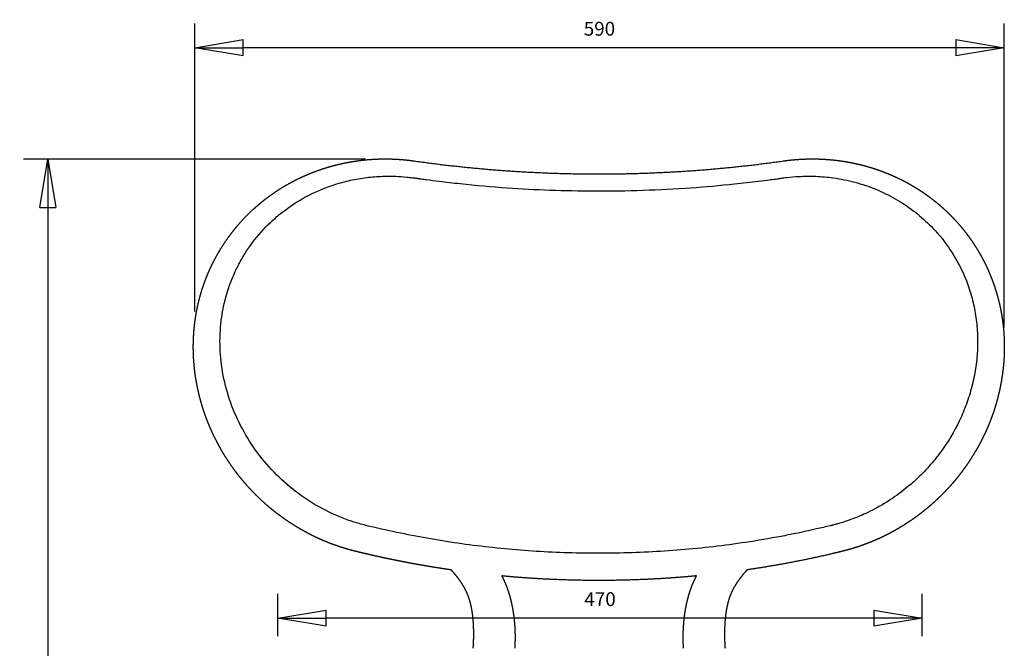
# Model space of a CAD drawing. Units: millimetres. Extents: x -126 to 1596, y -83 to 1712.
# Drawn here: x -126 to 587, y 450 to 905 of the extents above; entities that cross this region are included whole.
import ezdxf

# ---------------------------------------------------------------- set-up
doc = ezdxf.new("R2010")
doc.units = ezdxf.units.MM
doc.header["$MEASUREMENT"] = 0
doc.layers.add('0_QUOTE_THONET', color=3, linetype='Continuous')
doc.layers.add('Crea2D$visibili$linee', color=7, linetype='Continuous', true_color=0x000000)
doc.styles.get("Standard").update_dxf_attribs({"font": 'txt.shx', "height": 10})
doc.dimstyles.new('THONET-ISO-35', dxfattribs={"dimscale": 10, "dimtxt": 3.5, "dimasz": 3.5, "dimexe": 1.75, "dimexo": 0.875, "dimgap": 0.875, "dimtad": 1, "dimdec": 4, "dimrnd": 10, "dimdsep": 46, "dimtxsty": 'Standard', "dimblk1": 'CLOSED', "dimblk2": 'CLOSED', "dimsah": 1, "dimcen": 0.09, "dimdle": 1.5, "dimadec": 0, "dimazin": 0, "dimtfac": 0.7, "dimtdec": 4, "dimtofl": 0, "dimtmove": 0, "dimatfit": 3, "dimldrblk": 'CLOSED', "dimfxl": 1.75, "dimtolj": 1, "dimtzin": 0, "dimarcsym": 0})

# ---------------------------------------------------------------- blocks, each defined once
blk = doc.blocks.new('_CLOSED')
at = {"color": 0, "linetype": 'ByBlock'}
for p, q in [((-1, 0.167), (0, 0)), ((-1, 0.167), (-1, -0.167)), ((0, 0), (-1, -0.167)), ((0, 0), (-1, 0))]:
    blk.add_line(p, q, dxfattribs=at)
blk = doc.blocks.new('*D4')
at = {"layer": '0_QUOTE_THONET', "color": 0, "linetype": 'Continuous', "lineweight": -2, "transparency": 16777216}
for p, q in [((1.02, 693.51), (1.02, 901.97)), ((587.11, 682.03), (587.11, 901.97)), ((552.11, 884.47), (36.02, 884.47))]:
    blk.add_line(p, q, dxfattribs=at)
at = {"layer": 'Defpoints', "color": 0, "linetype": 'Continuous', "transparency": 16777216}
for p in [(1.02, 884.47), (1.02, 684.76), (587.11, 673.28)]:
    blk.add_point(p, dxfattribs=at)
at = {"layer": '0_QUOTE_THONET', "color": 0, "linetype": 'Continuous', "lineweight": -2, "transparency": 16777216, "xscale": 35, "yscale": 35, "zscale": 35, "rotation": 180}
blk.add_blockref('_CLOSED', (1.02, 884.47), dxfattribs=at)
at = {"layer": '0_QUOTE_THONET', "color": 0, "linetype": 'Continuous', "lineweight": -2, "transparency": 16777216, "xscale": 35, "yscale": 35, "zscale": 35}
blk.add_blockref('_CLOSED', (587.11, 884.47), dxfattribs=at)
at = {"layer": '0_QUOTE_THONET', "color": 0, "linetype": 'Continuous', "transparency": 16777216, "insert": (294.07, 898.22), "char_height": 10, "attachment_point": 5}
blk.add_mtext('\\A1;590', dxfattribs=at)
blk = doc.blocks.new('*D5')
at = {"layer": '0_QUOTE_THONET', "color": 0, "linetype": 'Continuous', "lineweight": -2, "transparency": 16777216}
for p, q in [((124.7, 803.87), (-122.9, 803.87)), ((-105.4, 768.87), (-105.4, 35)), ((21.24, 0), (-122.9, 0))]:
    blk.add_line(p, q, dxfattribs=at)
at = {"layer": 'Defpoints', "color": 0, "linetype": 'Continuous', "transparency": 16777216}
for p in [(133.45, 803.87), (-105.4, 0), (29.99, 0)]:
    blk.add_point(p, dxfattribs=at)
at = {"layer": '0_QUOTE_THONET', "color": 0, "linetype": 'Continuous', "lineweight": -2, "transparency": 16777216, "xscale": 35, "yscale": 35, "zscale": 35}
for p, rotation in [((-105.4, 803.87), 90), ((-105.4, 0), 270)]:
    blk.add_blockref('_CLOSED', p, dxfattribs=dict(at, rotation=rotation))
at = {"layer": '0_QUOTE_THONET', "color": 0, "linetype": 'Continuous', "transparency": 16777216, "insert": (-119.15, 401.93), "char_height": 10, "attachment_point": 5, "rotation": 90}
blk.add_mtext('\\A1;800', dxfattribs=at)
blk = doc.blocks.new('*D9')
at = {"layer": '0_QUOTE_THONET', "color": 0, "linetype": 'Continuous', "lineweight": -2, "transparency": 16777216}
for p, q in [((61.17, 458.28), (61.17, 488.91)), ((527.85, 458.28), (527.85, 488.91)), ((492.85, 471.41), (96.17, 471.41))]:
    blk.add_line(p, q, dxfattribs=at)
at = {"layer": 'Defpoints', "color": 0, "linetype": 'Continuous', "transparency": 16777216}
for p in [(61.17, 471.41), (61.17, 449.53), (527.85, 449.53)]:
    blk.add_point(p, dxfattribs=at)
at = {"layer": '0_QUOTE_THONET', "color": 0, "linetype": 'Continuous', "lineweight": -2, "transparency": 16777216, "xscale": 35, "yscale": 35, "zscale": 35, "rotation": 180}
blk.add_blockref('_CLOSED', (61.17, 471.41), dxfattribs=at)
at = {"layer": '0_QUOTE_THONET', "color": 0, "linetype": 'Continuous', "lineweight": -2, "transparency": 16777216, "xscale": 35, "yscale": 35, "zscale": 35}
blk.add_blockref('_CLOSED', (527.85, 471.41), dxfattribs=at)
at = {"layer": '0_QUOTE_THONET', "color": 0, "linetype": 'Continuous', "transparency": 16777216, "insert": (294.51, 485.16), "char_height": 10, "attachment_point": 5}
blk.add_mtext('\\A1;470', dxfattribs=at)

msp = doc.modelspace()

# ---------------------------------------------------------------- linework, layer by layer
at = {"layer": 'Crea2D$visibili$linee', "color": 0}
for points, weights, degree, knots in [([(0.17063, 660.80374), (0.09607, 662.32967), (0.05404, 663.85683), (-0.01439, 666.34162), (0.00384, 668.82728), (0.02204, 671.30826), (0.12711, 673.78707), (0.22914, 676.19382), (0.41353, 678.59566), (0.54448, 680.3016), (0.71711, 682.00382), (0.77747, 682.5989), (0.84297, 683.19344), (0.90859, 683.78892), (0.97931, 684.38381), (1.12073, 685.57392), (1.28267, 686.76142), (1.44407, 687.94499), (1.62621, 689.12554), (1.7174, 689.71632), (1.81379, 690.30627), (1.91025, 690.89668), (2.01188, 691.48622), (2.28567, 693.07451), (2.59712, 694.65583), (3.05001, 696.95512), (3.58233, 699.23733), (4.14255, 701.63922), (4.79022, 704.01902), (5.43744, 706.39706), (6.17136, 708.7498), (6.91328, 711.12818), (7.74301, 713.47736), (8.6723, 716.10846), (9.71042, 718.69856), (10.65198, 721.0477), (11.68181, 723.35952), (12.7334, 725.72018), (13.87558, 728.03837), (15.02048, 730.36211), (16.25478, 732.63962), (17.8561, 735.59429), (19.60425, 738.46453), (22.35359, 742.97853), (25.45158, 747.26078), (27.05502, 749.47717), (28.74792, 751.62601), (30.40869, 753.73407), (32.1527, 755.77381), (33.90368, 757.82172), (35.73562, 759.79755), (39.42836, 763.78012), (43.43024, 767.45193), (44.94716, 768.84378), (46.50581, 770.18872), (48.57478, 771.974), (50.71408, 773.67436), (52.85607, 775.37687), (55.06482, 776.99184), (56.16968, 777.79967), (57.29055, 778.58515), (58.41214, 779.37113), (59.54925, 780.13448), (64.10297, 783.19107), (68.88577, 785.87509), (73.65965, 788.55398), (78.62967, 790.8486), (81.1018, 791.99009), (83.61649, 793.03448), (86.12643, 794.07689), (88.67475, 795.02161), (91.22389, 795.96665), (93.80748, 796.81298), (96.35925, 797.64888), (98.94076, 798.38785), (101.52584, 799.12785), (104.1369, 799.77016), (106.72855, 800.4077), (109.34208, 800.94861), (114.52608, 802.02122), (119.7745, 802.71301), (124.92255, 803.39152), (130.10572, 803.70394), (132.6802, 803.85924), (135.25854, 803.9245), (137.78429, 803.98842), (140.31076, 803.96629), (142.84031, 803.94413), (145.36765, 803.83616), (147.84932, 803.73014), (150.3261, 803.54179), (155.22796, 803.16886), (160.09506, 802.47697)], [0.999999999973, 0.999943282387, 1, 0.999848067418, 1, 0.999846648796, 1, 0.999853364496, 1, 0.999925225106, 1, 0.999990681767, 1, 0.999990796476, 1, 0.999962773852, 1, 0.999961478651, 1, 0.999990270918, 1, 0.999990384009, 1, 0.999929408438, 1, 0.999849739707, 1, 0.999832762454, 1, 0.999832083851, 1, 0.999827559362, 1, 0.999782884192, 1, 0.999820728656, 1, 0.999812618809, 1, 0.999811336976, 1, 0.999682456195, 1, 0.999215425875, 1, 0.999790118435, 1, 0.999798755678, 1, 0.999797704306, 1, 0.999185479097, 1, 0.999883737668, 1, 0.999796451396, 1, 0.999797619994, 1, 0.999949531229, 1, 0.999949807327, 1, 0.999204778393, 1, 0.999223263915, 1, 0.999810483054, 1, 0.999813553703, 1, 0.999815139396, 1, 0.999821820295, 1, 0.999823325745, 1, 0.99982772573, 1, 0.999334385423, 1, 0.999372764567, 1, 0.999847382847, 1, 0.99985495279, 1, 0.999856035944, 1, 0.999862180848, 1, 0.99946737997, 0.999999999746], 2, [344.831042326, 344.831042326, 344.831042326, 347.886418857, 347.886418857, 352.857373771, 352.857373771, 357.818946951, 357.818946951, 362.63629541, 362.63629541, 366.058036943, 366.058036943, 367.254296074, 367.254296074, 368.452453522, 368.452453522, 370.849365768, 370.849365768, 373.238344958, 373.238344958, 374.433888444, 374.433888444, 375.630358221, 375.630358221, 378.853621283, 378.853621283, 383.540087966, 383.540087966, 388.472249753, 388.472249753, 393.400791415, 393.400791415, 398.383043187, 398.383043187, 403.963015378, 403.963015378, 409.024040327, 409.024040327, 414.191985686, 414.191985686, 419.372277987, 419.372277987, 426.092251674, 426.092251674, 436.657466331, 436.657466331, 442.12786654, 442.12786654, 447.494489925, 447.494489925, 452.882596702, 452.882596702, 463.738963374, 463.738963374, 467.856064057, 467.856064057, 473.320790251, 473.320790251, 478.792408928, 478.792408928, 481.529702165, 481.529702165, 484.268758066, 484.268758066, 495.231823648, 495.231823648, 506.17446953, 506.17446953, 511.61966116, 511.61966116, 517.054582962, 517.054582962, 522.491273602, 522.491273602, 527.861022474, 527.861022474, 533.238200345, 533.238200345, 538.575418844, 538.575418844, 549.1583364, 549.1583364, 559.539142145, 559.539142145, 564.696948487, 564.696948487, 569.749581989, 569.749581989, 574.808386803, 574.808386803, 579.775802549, 579.775802549, 589.604363485, 589.604363485, 589.604363485]), ([(160.09506, 802.47697), (176.59957, 800.13196), (193.17698, 798.37483), (209.82963, 796.60963), (226.53426, 795.43402), (243.27677, 794.25565), (260.05037, 793.66715), (276.82386, 793.07856), (293.60768, 793.0786), (310.39129, 793.07856), (327.16459, 793.66713), (343.93814, 794.25562), (360.6806, 795.43397), (377.38547, 796.60958), (394.03835, 798.37481), (410.6157, 800.13193), (427.12015, 802.47692)], [0.999999999925, 0.99984214168, 1, 0.999843832527, 1, 0.999845165165, 1, 0.999846190764, 1, 0.999846192432, 1, 0.999845165747, 1, 0.9998438292, 1, 0.999842143563, 1], 2, [589.604363485, 589.604363485, 589.604363485, 622.941386955, 622.941386955, 656.42980164, 656.42980164, 689.994183358, 689.994183358, 723.558370868, 723.558370868, 757.122161831, 757.122161831, 790.686450467, 790.686450467, 824.175325171, 824.175325171, 857.512241685, 857.512241685, 857.512241685]), ([(427.12015, 802.47692), (430.36423, 802.9381), (433.62163, 803.29317), (436.88888, 803.54175), (438.54, 803.66732), (440.19297, 803.76546), (441.84735, 803.83614), (443.53225, 803.90812), (445.21813, 803.95151), (446.9045, 803.96629), (448.58858, 803.98106), (450.27266, 803.96713), (451.95626, 803.92452), (453.67538, 803.88101), (455.39349, 803.80747), (457.11004, 803.70392), (460.56484, 803.49568), (464.0101, 803.16522), (467.44149, 802.71296), (470.93912, 802.25195), (474.4176, 801.66365), (477.87231, 800.94884), (479.61479, 800.58822), (481.35027, 800.19533), (483.07817, 799.77029), (484.8188, 799.34211), (486.55108, 798.88128), (488.27439, 798.38797), (489.99525, 797.89537), (491.70649, 797.37038), (493.40752, 796.81317), (494.26823, 796.53121), (495.1262, 796.241), (495.98134, 795.94257), (496.83726, 795.64388), (497.69025, 795.33696), (498.54026, 795.02183), (500.23903, 794.39207), (501.92532, 793.72962), (503.5985, 793.03473), (505.27479, 792.33855), (506.93721, 791.60986), (508.58513, 790.84895), (511.89773, 789.31957), (515.14749, 787.66084), (518.32936, 785.87534), (519.92276, 784.98108), (521.49805, 784.05529), (523.0546, 783.09834), (524.61166, 782.14108), (526.14926, 781.15289), (527.66681, 780.13417), (529.18256, 779.11665), (530.67758, 778.06894), (532.1513, 776.99145), (533.62327, 775.91521), (535.07328, 774.80957), (536.50075, 773.67497), (537.92712, 772.54126), (539.33033, 771.37901), (540.70981, 770.18869), (542.08454, 769.00245), (543.43504, 767.78871), (544.76077, 766.54795), (547.40324, 764.07496), (549.94373, 761.49731), (552.37808, 758.8192), (554.78677, 756.16918), (557.08718, 753.42464), (559.27559, 750.58999), (560.364, 749.18014), (561.42398, 747.74878), (562.45509, 746.2965), (563.47457, 744.86058), (564.4654, 743.40475), (565.42721, 741.92959), (566.38898, 740.4545), (567.32134, 738.96066), (568.22392, 737.44864), (569.11513, 735.95563), (569.97696, 734.44548), (570.80908, 732.91875), (572.46163, 729.88669), (573.99528, 726.79278), (575.4077, 723.64169), (576.7882, 720.56167), (578.05118, 717.43164), (579.19485, 714.25606), (579.91923, 712.24477), (580.59532, 710.21675), (581.22274, 708.17314), (581.70495, 706.60246), (582.15831, 705.02322), (582.58266, 703.43593), (583.00592, 701.85278), (583.40026, 700.26217), (583.76555, 698.66464), (584.12083, 697.11092), (584.44858, 695.55115), (584.74871, 693.98583), (584.92958, 693.04244), (585.10043, 692.09718), (585.26123, 691.15015), (585.39474, 690.36411), (585.52131, 689.57692), (585.64095, 688.78864), (585.76044, 688.00094), (585.87303, 687.21223), (585.97872, 686.42257), (586.08478, 685.6304), (586.18399, 684.83735), (586.27635, 684.04348), (586.36856, 683.25112), (586.45395, 682.45799), (586.53253, 681.66416), (586.57744, 681.21042), (586.62012, 680.75647), (586.66057, 680.30231), (586.73147, 679.50638), (586.79556, 678.70988), (586.85285, 677.91285), (587.01202, 675.69712), (587.11879, 673.47825), (587.1731, 671.25747), (587.2136, 669.60259), (587.22517, 667.94725), (587.20782, 666.29197), (587.19042, 664.63249), (587.14417, 662.97357), (587.0691, 661.3157), (587.06243, 661.1685), (587.05447, 660.99743), (587.04495, 660.80249)], [1, 0.999644945062, 0.999644945062, 1, 0.999908090479, 0.999908090479, 1, 0.999904058983, 0.999904058983, 1, 0.999903254488, 0.999903254488, 1, 0.999898270969, 0.999898270969, 1, 0.999581835268, 0.999581835268, 1, 0.999556220033, 0.999556220033, 1, 0.999885174296, 0.999885174296, 1, 0.999882201265, 0.999882201265, 1, 0.999881187761, 0.999881187761, 1, 0.999969314562, 0.999969314562, 1, 0.999969083742, 0.999969083742, 1, 0.999875698082, 0.999875698082, 1, 0.999873646661, 0.999873646661, 1, 0.999482204909, 0.999482204909, 1, 0.999867999884, 0.999867999884, 1, 0.999866808449, 0.999866808449, 1, 0.99986586067, 0.99986586067, 1, 0.999864990943, 0.999864990943, 1, 0.999864361413, 0.999864361413, 1, 0.99986415859, 0.99986415859, 1, 0.999456536042, 0.999456536042, 1, 0.999463011157, 0.999463011157, 1, 0.999866466824, 0.999866466824, 1, 0.999869237374, 0.999869237374, 1, 0.999869169718, 0.999869169718, 1, 0.999872391202, 0.999872391202, 1, 0.999497853919, 0.999497853919, 1, 0.999522762005, 0.999522762005, 1, 0.999809489977, 0.999809489977, 1, 0.999888135745, 0.999888135745, 1, 0.999889304692, 0.999889304692, 1, 0.999895833032, 0.999895833032, 1, 0.99996242642, 0.99996242642, 1, 0.999974137182, 0.999974137182, 1, 0.99997448718, 0.99997448718, 1, 0.999975180767, 0.999975180767, 1, 0.999975386474, 0.999975386474, 1, 0.99999198848, 0.99999198848, 1, 0.999975651304, 0.999975651304, 1, 0.999813827805, 0.999813827805, 1, 0.999898213039, 0.999898213039, 1, 0.99989926771, 0.99989926771, 1, 1, 1, 1], 3, [857.512241685, 857.512241685, 857.512241685, 857.512241685, 867.34057561, 867.34057561, 867.34057561, 872.308008683, 872.308008683, 872.308008683, 877.367076197, 877.367076197, 877.367076197, 882.419248994, 882.419248994, 882.419248994, 887.578014708, 887.578014708, 887.578014708, 897.959048781, 897.959048781, 897.959048781, 908.540343469, 908.540343469, 908.540343469, 913.878245547, 913.878245547, 913.878245547, 919.255511713, 919.255511713, 919.255511713, 924.625095499, 924.625095499, 924.625095499, 927.342209839, 927.342209839, 927.342209839, 930.061776133, 930.061776133, 930.061776133, 935.496672689, 935.496672689, 935.496672689, 940.941652369, 940.941652369, 940.941652369, 951.884636016, 951.884636016, 951.884636016, 957.36584088, 957.36584088, 957.36584088, 962.848797561, 962.848797561, 962.848797561, 968.325227169, 968.325227169, 968.325227169, 973.795216747, 973.795216747, 973.795216747, 979.260969737, 979.260969737, 979.260969737, 984.707922568, 984.707922568, 984.707922568, 995.562455428, 995.562455428, 995.562455428, 1006.302918262, 1006.302918262, 1006.302918262, 1011.645868452, 1011.645868452, 1011.645868452, 1016.928580894, 1016.928580894, 1016.928580894, 1022.211020343, 1022.211020343, 1022.211020343, 1027.426996158, 1027.426996158, 1027.426996158, 1037.783875328, 1037.783875328, 1037.783875328, 1047.907190961, 1047.907190961, 1047.907190961, 1054.319840811, 1054.319840811, 1054.319840811, 1059.248654651, 1059.248654651, 1059.248654651, 1064.164660506, 1064.164660506, 1064.164660506, 1068.945900192, 1068.945900192, 1068.945900192, 1071.827579049, 1071.827579049, 1071.827579049, 1074.219456632, 1074.219456632, 1074.219456632, 1076.609549074, 1076.609549074, 1076.609549074, 1079.007212527, 1079.007212527, 1079.007212527, 1081.40030608, 1081.40030608, 1081.40030608, 1082.768171751, 1082.768171751, 1082.768171751, 1085.165384118, 1085.165384118, 1085.165384118, 1091.829087856, 1091.829087856, 1091.829087856, 1096.79495838, 1096.79495838, 1096.79495838, 1101.773414468, 1101.773414468, 1101.773414468, 1102.301448119, 1102.301448119, 1102.301448119, 1102.301448119]), ([(186.64595, 506.31195), (182.54184, 506.90467), (178.44289, 507.5321), (174.3494, 508.19421), (171.55157, 508.64676), (168.75642, 509.11559), (165.96405, 509.60067), (163.17494, 510.08518), (160.38872, 510.58596), (157.60546, 511.103), (154.83496, 511.61768), (152.06751, 512.14852), (149.3032, 512.69552), (146.54344, 513.24161), (143.78693, 513.80386), (141.03375, 514.38225), (138.28521, 514.95966), (135.54011, 515.55322), (132.79855, 516.16291), (130.0618, 516.77153), (127.32868, 517.39629), (124.5993, 518.03718), (123.91792, 518.19718), (123.23678, 518.35818), (122.55588, 518.5202), (122.21545, 518.6012), (121.87515, 518.68243), (121.53499, 518.76391), (121.19451, 518.84545), (120.85412, 518.92725), (120.51382, 519.00928), (120.22444, 519.07904), (119.93512, 519.14898), (119.64586, 519.2191), (119.35636, 519.28928), (119.06698, 519.35962), (118.77773, 519.43013), (118.63299, 519.46541), (118.48825, 519.50074), (118.34351, 519.53611), (118.19931, 519.57136), (118.05507, 519.60666), (117.91081, 519.64202), (117.76577, 519.67757), (117.621, 519.7131), (117.47651, 519.7486), (117.32757, 519.7852), (117.17813, 519.82195), (117.02868, 519.85898), (116.83151, 519.90784), (116.63476, 519.95704), (116.43836, 520.00658), (116.24191, 520.05612), (116.04543, 520.1061), (115.84897, 520.15651), (115.6526, 520.20689), (115.45635, 520.25767), (115.2602, 520.30885), (115.06394, 520.36006), (114.86775, 520.41168), (114.67166, 520.46371), (113.88718, 520.67184), (113.10444, 520.88638), (112.32348, 521.10731), (111.5419, 521.32841), (110.76215, 521.55587), (109.98428, 521.78969), (109.20573, 522.02371), (108.4291, 522.26405), (107.65446, 522.51071), (106.87917, 522.75757), (106.10591, 523.01072), (105.33473, 523.27015), (103.74427, 523.80519), (102.16295, 524.3667), (100.59122, 524.9545), (97.42012, 526.14061), (94.29035, 527.43185), (91.2054, 528.82677), (88.03936, 530.25839), (84.92368, 531.79655), (81.86197, 533.43948), (80.30215, 534.27642), (78.75692, 535.14), (77.22674, 536.02998), (75.685, 536.92668), (74.15894, 537.84983), (72.64903, 538.79915), (71.13399, 539.75168), (69.63559, 540.73017), (68.15425, 541.73431), (66.64598, 542.75673), (65.15584, 543.80539), (63.68428, 544.87997), (62.21141, 545.95549), (60.75753, 547.05654), (59.32308, 548.18279), (57.87761, 549.3177), (56.45231, 550.47784), (55.04761, 551.66284), (52.21439, 554.05302), (49.46736, 556.54178), (46.80996, 559.12601), (44.12689, 561.73525), (41.53853, 564.43846), (39.04815, 567.2322), (37.80083, 568.63143), (36.57871, 570.05274), (35.38218, 571.49565), (34.18168, 572.94339), (33.00736, 574.41244), (31.8596, 575.90234), (30.7125, 577.39135), (29.59235, 578.90074), (28.49951, 580.43003), (27.40704, 581.95882), (26.34227, 583.50705), (25.30555, 585.07419), (23.23433, 588.20493), (21.2775, 591.40841), (19.43763, 594.68047), (17.61092, 597.92916), (15.90283, 601.24174), (14.31558, 604.61391), (13.5268, 606.28986), (12.76846, 607.97981), (12.04081, 609.6832), (11.31851, 611.37408), (10.62686, 613.07772), (9.96607, 614.79358), (9.30609, 616.50729), (8.67728, 618.23268), (8.07983, 619.96919), (7.78428, 620.82827), (7.49648, 621.68999), (7.21647, 622.55426), (6.93821, 623.41309), (6.66768, 624.27438), (6.4049, 625.13807), (5.35752, 628.57955), (4.43484, 632.05655), (3.63806, 635.56453), (2.85787, 638.9997), (2.201, 642.46056), (1.66829, 645.9427), (1.40653, 647.65443), (1.17523, 649.37054), (0.97446, 651.09049), (0.77601, 652.79059), (0.60767, 654.49393), (0.46948, 656.19998), (0.34532, 657.73291), (0.24569, 659.26762), (0.17063, 660.80374)], [0.999999999983, 0.999976114882, 0.999976114887, 1, 0.999988713621, 0.999988713621, 1, 0.999988643575, 0.999988643575, 1, 0.999988632074, 0.999988632074, 1, 0.999988566264, 0.999988566264, 1, 0.999988478395, 0.999988478395, 1, 0.99998838666, 0.99998838666, 1, 0.999999270754, 0.999999270754, 1, 1, 1, 1, 1, 1, 1, 1, 1, 1, 1, 1, 1, 1, 1, 1, 1, 1, 1, 1, 1, 1, 1, 1, 1, 1, 1, 1, 1, 1, 1, 1, 1, 1, 1, 1, 1, 0.999977740347, 0.999977740347, 1, 0.999977854981, 0.999977854981, 1, 0.999977929888, 0.999977929888, 1, 0.999978019362, 0.999978019362, 1, 0.999907240938, 0.999907240938, 1, 0.999628951149, 0.999628951149, 1, 0.999616539628, 0.999616539628, 1, 0.999901809531, 0.999901809531, 1, 0.99990090868, 0.99990090868, 1, 0.999901148107, 0.999901148107, 1, 0.999897873744, 0.999897873744, 1, 0.999898518102, 0.999898518102, 1, 0.999897065878, 0.999897065878, 1, 0.999583988691, 0.999583988691, 1, 0.999576450916, 0.999576450916, 1, 0.999893544883, 0.999893544883, 1, 0.999892584482, 0.999892584482, 1, 0.999892282863, 0.999892282863, 1, 0.999891903151, 0.999891903151, 1, 0.999565234379, 0.999565234379, 1, 0.9995643681, 0.9995643681, 1, 0.999890957922, 0.999890957922, 1, 0.999891346665, 0.999891346665, 1, 0.999890531448, 0.999890531448, 1, 0.999972920761, 0.999972920761, 1, 0.999973125958, 0.999973125958, 1, 0.999566975308, 0.999566975308, 1, 0.999573729581, 0.999573729581, 1, 0.9998947447, 0.9998947447, 1, 0.999895701076, 0.999895701076, 1, 0.999914716865, 0.999914716844, 0.999999999939], 3, [77.808552583, 77.808552583, 77.808552583, 77.808552583, 90.248473895, 90.248473895, 90.248473895, 98.751012603, 98.751012603, 98.751012603, 107.243580925, 107.243580925, 107.243580925, 115.69724927, 115.69724927, 115.69724927, 124.137015716, 124.137015716, 124.137015716, 132.562575405, 132.562575405, 132.562575405, 140.973366366, 140.973366366, 140.973366366, 143.073106812, 143.073106812, 143.073106812, 144.144036339, 144.144036339, 144.144036339, 145.215903153, 145.215903153, 145.215903153, 146.127464498, 146.127464498, 146.127464498, 147.039672342, 147.039672342, 147.039672342, 147.496118552, 147.496118552, 147.496118552, 147.951079691, 147.951079691, 147.951079691, 148.407885756, 148.407885756, 148.407885756, 148.878214654, 148.878214654, 148.878214654, 149.49761221, 149.49761221, 149.49761221, 150.116564447, 150.116564447, 150.116564447, 150.735374483, 150.735374483, 150.735374483, 151.354474003, 151.354474003, 151.354474003, 153.789284904, 153.789284904, 153.789284904, 156.226003591, 156.226003591, 156.226003591, 158.664873266, 158.664873266, 158.664873266, 161.105773086, 161.105773086, 161.105773086, 166.139686736, 166.139686736, 166.139686736, 176.294806453, 176.294806453, 176.294806453, 186.716824861, 186.716824861, 186.716824861, 192.027072163, 192.027072163, 192.027072163, 197.377458846, 197.377458846, 197.377458846, 202.745980004, 202.745980004, 202.745980004, 208.2121391, 208.2121391, 208.2121391, 213.683124904, 213.683124904, 213.683124904, 219.19616147, 219.19616147, 219.19616147, 230.314129649, 230.314129649, 230.314129649, 241.539514094, 241.539514094, 241.539514094, 247.162657453, 247.162657453, 247.162657453, 252.804548626, 252.804548626, 252.804548626, 258.443123306, 258.443123306, 258.443123306, 264.07988618, 264.07988618, 264.07988618, 275.339024936, 275.339024936, 275.339024936, 286.517708317, 286.517708317, 286.517708317, 292.074296715, 292.074296715, 292.074296715, 297.590077438, 297.590077438, 297.590077438, 303.098993054, 303.098993054, 303.098993054, 305.824469761, 305.824469761, 305.824469761, 308.532770605, 308.532770605, 308.532770605, 319.322439824, 319.322439824, 319.322439824, 329.88813649, 329.88813649, 329.88813649, 335.082748936, 335.082748936, 335.082748936, 340.217393692, 340.217393692, 340.217393692, 344.831042326, 344.831042326, 344.831042326, 344.831042326]), ([(587.04495, 660.80249), (586.96991, 659.26695), (586.87032, 657.73282), (586.7462, 656.20047), (586.50857, 653.26857), (586.1822, 650.34521), (585.76739, 647.43309), (585.27076, 643.94729), (584.64961, 640.4815), (583.90474, 637.04019), (583.71426, 636.15984), (583.51578, 635.28126), (583.30932, 634.40451), (582.89647, 632.65146), (582.45199, 630.90616), (581.97603, 629.16918), (581.49931, 627.42942), (580.99136, 625.69852), (580.45236, 623.97704), (580.02106, 622.5995), (579.57007, 621.22829), (579.09948, 619.86368), (577.90078, 616.38838), (576.57716, 612.95871), (575.13037, 609.57916), (574.40138, 607.87612), (573.6417, 606.18654), (572.85158, 604.51098), (572.0574, 602.82679), (571.23287, 601.15725), (570.37825, 599.50291), (569.5225, 597.84634), (568.63698, 596.20549), (567.722, 594.58088), (565.8985, 591.34349), (563.96046, 588.17335), (561.91035, 585.0745), (560.87386, 583.50769), (559.80932, 581.9598), (558.71706, 580.43134), (557.62385, 578.90155), (556.50333, 577.39165), (555.35585, 575.90212), (554.20797, 574.41206), (553.03352, 572.94284), (551.83288, 571.49494), (550.6364, 570.05206), (549.41432, 568.6308), (548.16704, 567.2316), (545.67676, 564.43802), (543.08851, 561.73496), (540.40557, 559.12587), (537.74825, 556.5417), (535.0013, 554.05302), (532.16815, 551.66293), (530.76326, 550.47778), (529.33777, 549.31748), (527.89213, 548.18239), (526.45806, 547.0564), (525.00456, 545.95562), (523.53205, 544.88039), (522.06012, 543.80557), (520.56962, 542.75666), (519.061, 541.73398), (518.31893, 541.23095), (517.57254, 540.73434), (516.82189, 540.2442), (516.07462, 539.75625), (515.32319, 539.27474), (514.56764, 538.79972), (511.55826, 536.90755), (508.48559, 535.12), (505.35326, 533.43917), (502.29142, 531.79621), (499.17564, 530.25802), (496.00949, 528.82637), (494.45899, 528.12535), (492.89698, 527.45037), (491.3239, 526.80163), (489.76748, 526.15976), (488.2006, 525.54388), (486.62368, 524.95415), (485.05195, 524.36637), (483.47063, 523.80487), (481.88018, 523.26982), (480.33875, 522.75127), (478.78909, 522.25785), (477.23162, 521.78968), (475.6764, 521.32219), (474.11376, 520.88014), (472.54412, 520.46366), (471.75951, 520.25548), (470.97321, 520.05376), (470.18529, 519.85849), (470.13737, 519.84661), (470.08938, 519.83475), (470.0413, 519.82288), (469.9544, 519.80143), (469.86724, 519.77999), (469.77993, 519.75853), (469.44732, 519.67679), (469.11451, 519.59523), (468.7815, 519.51388), (468.08825, 519.34453), (467.39474, 519.17624), (466.70098, 519.00899), (465.34013, 518.68093), (463.97832, 518.3569), (462.61556, 518.03691), (451.66868, 515.46743), (440.66451, 513.15561), (429.6091, 511.10273), (420.13857, 509.34388), (410.63514, 507.77245), (401.10252, 506.38904)], [1, 0.999914682538, 0.999914682538, 1, 0.999693796256, 0.999693796256, 1, 0.999572359817, 0.999572359817, 1, 0.999972447188, 0.999972447188, 1, 0.999891008705, 0.999891008705, 1, 0.999892090631, 0.999892090631, 1, 0.999931592372, 0.999931592372, 1, 0.999563805983, 0.999563805983, 1, 0.999890927162, 0.999890927162, 1, 0.999890787722, 0.999890787722, 1, 0.999891425414, 0.999891425414, 1, 0.999574035593, 0.999574035593, 1, 0.999891837516, 0.999891837516, 1, 0.999892364208, 0.999892364208, 1, 0.999892554832, 0.999892554832, 1, 0.999893528318, 0.999893528318, 1, 0.999576508376, 0.999576508376, 1, 0.999583870563, 0.999583870563, 1, 0.99989718022, 0.99989718022, 1, 0.999898351218, 0.999898351218, 1, 0.999898023142, 0.999898023142, 1, 0.999975179591, 0.999975179591, 1, 0.999975343505, 0.999975343505, 1, 0.999605614153, 0.999605614153, 1, 0.999616580923, 0.999616580923, 1, 0.999906671323, 0.999906671323, 1, 0.999907681456, 0.999907681456, 1, 0.999907315531, 0.999907315531, 1, 0.999911893926, 0.999911893926, 1, 0.999911225302, 0.999911225302, 1, 0.999977549304, 0.999977549304, 1, 1, 1, 1, 1, 1, 1, 1, 1, 1, 0.999999231494, 0.999999231494, 1, 0.99999707801, 0.99999707801, 1, 0.999816311767, 0.999816311767, 1, 0.999869928271, 0.999869928271, 1], 3, [1102.301448119, 1102.301448119, 1102.301448119, 1102.301448119, 1106.913350995, 1106.913350995, 1106.913350995, 1115.73654856, 1115.73654856, 1115.73654856, 1126.297303763, 1126.297303763, 1126.297303763, 1128.999436402, 1128.999436402, 1128.999436402, 1134.402177819, 1134.402177819, 1134.402177819, 1139.813555868, 1139.813555868, 1139.813555868, 1144.143829996, 1144.143829996, 1144.143829996, 1155.170080262, 1155.170080262, 1155.170080262, 1160.727296361, 1160.727296361, 1160.727296361, 1166.313139268, 1166.313139268, 1166.313139268, 1171.906472538, 1171.906472538, 1171.906472538, 1183.050955714, 1183.050955714, 1183.050955714, 1188.686510838, 1188.686510838, 1188.686510838, 1194.326984445, 1194.326984445, 1194.326984445, 1199.969501161, 1199.969501161, 1199.969501161, 1205.59247925, 1205.59247925, 1205.59247925, 1216.817297635, 1216.817297635, 1216.817297635, 1227.934938165, 1227.934938165, 1227.934938165, 1233.448707873, 1233.448707873, 1233.448707873, 1238.918310122, 1238.918310122, 1238.918310122, 1244.385777742, 1244.385777742, 1244.385777742, 1247.075248257, 1247.075248257, 1247.075248257, 1249.752625502, 1249.752625502, 1249.752625502, 1260.414948002, 1260.414948002, 1260.414948002, 1270.837309849, 1270.837309849, 1270.837309849, 1275.941889374, 1275.941889374, 1275.941889374, 1280.992394758, 1280.992394758, 1280.992394758, 1286.026294824, 1286.026294824, 1286.026294824, 1290.905025821, 1290.905025821, 1290.905025821, 1295.776686598, 1295.776686598, 1295.776686598, 1298.211931723, 1298.211931723, 1298.211931723, 1298.36299405, 1298.36299405, 1298.36299405, 1298.637551523, 1298.637551523, 1298.637551523, 1299.687525304, 1299.687525304, 1299.687525304, 1301.828431874, 1301.828431874, 1301.828431874, 1306.027914356, 1306.027914356, 1306.027914356, 1339.7579911, 1339.7579911, 1339.7579911, 1368.653536254, 1368.653536254, 1368.653536254, 1368.653536254]), ([(202.67862, 449.53363), (202.69324, 449.74977), (202.70749, 449.96603), (202.72136, 450.18243), (202.76405, 450.84843), (202.8029, 451.51467), (202.83791, 452.18112), (202.87244, 452.83884), (202.90313, 453.49675), (202.92998, 454.15483), (202.97664, 455.28411), (203.01019, 456.41386), (203.0306, 457.54392), (203.06189, 459.32371), (203.05713, 461.10377), (203.01634, 462.88337), (202.96499, 465.11615), (202.85595, 467.37236), (202.67643, 469.59732), (202.49364, 471.86284), (202.23539, 474.12889), (201.87643, 476.37212), (201.52727, 478.55414), (201.07608, 480.75601), (200.5087, 482.89138), (199.96564, 484.93519), (199.31845, 486.91001), (198.50466, 488.86142), (197.68487, 490.82721), (196.72954, 492.68878), (195.64323, 494.52357), (194.52227, 496.41688), (193.24728, 498.30573), (191.93436, 500.07468), (190.68556, 501.75725), (189.32359, 503.43707), (187.90631, 504.98552), (187.49467, 505.43567), (187.07449, 505.87786), (186.64595, 506.31195)], [1, 1, 1, 1, 0.999988891442, 0.999988891442, 1, 0.999988639532, 0.999988639532, 1, 0.999955029887, 0.999955029887, 1, 0.999863386925, 0.999863386925, 1, 1, 1, 1, 1, 1, 1, 1, 1, 1, 1, 1, 1, 1, 1, 1, 1, 1, 1, 1, 1, 1, 0.999878379226, 0.999878379226, 1], 3, [16.573363685, 16.573363685, 16.573363685, 16.573363685, 17.225325577, 17.225325577, 17.225325577, 19.227415445, 19.227415445, 19.227415445, 21.203289357, 21.203289357, 21.203289357, 24.593945217, 24.593945217, 24.593945217, 29.933776276, 29.933776276, 29.933776276, 36.673508317, 36.673508317, 36.673508317, 43.518750705, 43.518750705, 43.518750705, 50.208906435, 50.208906435, 50.208906435, 56.542007047, 56.542007047, 56.542007047, 62.920503971, 62.920503971, 62.920503971, 69.617078906, 69.617078906, 69.617078906, 75.978707918, 75.978707918, 75.978707918, 77.808552583, 77.808552583, 77.808552583, 77.808552583]), ([(401.10252, 506.38904), (400.6475, 505.9303), (400.20188, 505.46242), (399.76586, 504.98558), (398.34859, 503.43712), (396.98658, 501.75726), (395.73777, 500.07469), (394.42486, 498.30575), (393.14991, 496.41696), (392.02895, 494.52366), (390.94264, 492.68887), (389.98729, 490.82726), (389.16749, 488.86147), (388.35368, 486.91005), (387.7065, 484.93524), (387.16344, 482.89142), (386.59605, 480.75603), (386.14485, 478.55415), (385.79569, 476.37211), (385.43673, 474.12888), (385.17848, 471.86281), (384.99569, 469.59729), (384.81617, 467.37235), (384.70713, 465.11625), (384.65578, 462.88349), (384.615, 461.10388), (384.61024, 459.3238), (384.64152, 457.544), (384.66193, 456.41389), (384.69548, 455.2841), (384.74214, 454.15478), (384.769, 453.49672), (384.79969, 452.83882), (384.83422, 452.18112), (384.8692, 451.51484), (384.90804, 450.84877), (384.95073, 450.18294), (384.96461, 449.96638), (384.97888, 449.74994), (384.99352, 449.53363)], [1, 0.999862467943, 0.999862467943, 1, 1, 1, 1, 1, 1, 1, 1, 1, 1, 1, 1, 1, 1, 1, 1, 1, 1, 1, 1, 1, 1, 0.999863395482, 0.999863395482, 1, 0.999955011242, 0.999955011242, 1, 0.999988662899, 0.999988662899, 1, 0.999988831322, 0.999988831322, 1, 1, 1, 1], 3, [1368.653536254, 1368.653536254, 1368.653536254, 1368.653536254, 1370.591809294, 1370.591809294, 1370.591809294, 1376.953495282, 1376.953495282, 1376.953495282, 1383.649977362, 1383.649977362, 1383.649977362, 1390.028524822, 1390.028524822, 1390.028524822, 1396.361641386, 1396.361641386, 1396.361641386, 1403.051848252, 1403.051848252, 1403.051848252, 1409.897112886, 1409.897112886, 1409.897112886, 1416.636685985, 1416.636685985, 1416.636685985, 1421.97656622, 1421.97656622, 1421.97656622, 1425.367349931, 1425.367349931, 1425.367349931, 1427.343172407, 1427.343172407, 1427.343172407, 1429.344752578, 1429.344752578, 1429.344752578, 1429.997237281, 1429.997237281, 1429.997237281, 1429.997237281]), ([(293.60778, 498.65833), (276.47946, 498.65819), (259.36882, 499.43622), (250.81171, 499.82535), (242.26569, 500.40945), (233.71374, 500.99397), (225.17741, 501.77414), (224.24919, 501.85898), (223.32119, 501.94613)], [1, 0.999741828631, 1, 0.999935033695, 1, 0.999934461992, 1, 0.999999221699, 1], 2, [124.891125867, 124.891125867, 124.891125867, 159.141866334, 159.141866334, 176.273037912, 176.273037912, 193.416093672, 193.416093672, 195.280268881, 195.280268881, 195.280268881]), ([(223.32119, 501.94613), (223.51537, 501.57995), (223.70607, 501.21195), (223.8933, 500.84216), (225.432, 497.80257), (226.74883, 494.60414), (227.84532, 491.38036), (228.90454, 488.26616), (229.7609, 485.12026), (230.46044, 481.90701), (231.1225, 478.86592), (231.6371, 475.79697), (232.02414, 472.70877), (232.38546, 469.82568), (232.63273, 466.94989), (232.78301, 464.04757), (232.90056, 461.7908), (232.95692, 459.53168), (232.95205, 457.27186), (232.9483, 455.856), (232.92135, 454.4404), (232.87122, 453.02543), (232.84283, 452.22437), (232.80785, 451.42357), (232.76629, 450.62309), (232.74749, 450.25987), (232.72751, 449.89672), (232.70636, 449.53363)], [1, 0.999970243035, 0.999970243035, 1, 1, 1, 1, 1, 1, 1, 1, 1, 1, 1, 1, 1, 0.99975526604, 0.99975526604, 1, 0.999910543534, 0.999910543534, 1, 0.999977465498, 0.999977465498, 1, 0.999996502246, 0.999996502246, 1], 3, [195.280268881, 195.280268881, 195.280268881, 195.280268881, 196.523692668, 196.523692668, 196.523692668, 206.810699529, 206.810699529, 206.810699529, 216.665066842, 216.665066842, 216.665066842, 226.016271249, 226.016271249, 226.016271249, 234.726498425, 234.726498425, 234.726498425, 241.505148417, 241.505148417, 241.505148417, 245.752536823, 245.752536823, 245.752536823, 248.15719196, 248.15719196, 248.15719196, 249.24830276, 249.24830276, 249.24830276, 249.24830276]), ([(364.37495, 501.99139), (363.20693, 501.88094), (362.03856, 501.77415), (353.50156, 500.99394), (344.94893, 500.40937), (336.40356, 499.82529), (327.8471, 499.43621), (310.73628, 498.65822), (293.60778, 498.65833)], [1, 0.999998766465, 1, 0.999934486804, 1, 0.999935005112, 1, 0.999741880298, 1], 2, [54.019271918, 54.019271918, 54.019271918, 56.365740438, 56.365740438, 73.510154465, 73.510154465, 90.640026632, 90.640026632, 124.891125867, 124.891125867, 124.891125867]), ([(354.96575, 449.53363), (354.9446, 449.89672), (354.92463, 450.25987), (354.90583, 450.62309), (354.86428, 451.42355), (354.8293, 452.22433), (354.80091, 453.02537), (354.75077, 454.44039), (354.72382, 455.85605), (354.72007, 457.27195), (354.71521, 459.5318), (354.77157, 461.79094), (354.88912, 464.04773), (355.0394, 466.95001), (355.28666, 469.82568), (355.64798, 472.70873), (356.03502, 475.79692), (356.54962, 478.8659), (357.21168, 481.907), (357.91122, 485.12027), (358.76759, 488.2662), (359.82682, 491.38042), (360.92332, 494.60422), (362.24014, 497.80264), (363.77887, 500.84225), (363.97379, 501.22724), (364.17249, 501.6103), (364.37495, 501.99139)], [1, 0.999996499121, 0.999996499121, 1, 0.999977500031, 0.999977500031, 1, 0.999910518769, 0.999910518769, 1, 0.999755269705, 0.999755269705, 1, 1, 1, 1, 1, 1, 1, 1, 1, 1, 1, 1, 1, 0.999967795143, 0.999967795143, 1], 3, [0, 0, 0, 0, 1.091110383, 1.091110383, 1.091110383, 3.495704603, 3.495704603, 3.495704603, 7.743249841, 7.743249841, 7.743249841, 14.521963, 14.521963, 14.521963, 23.231986813, 23.231986813, 23.231986813, 32.583219553, 32.583219553, 32.583219553, 42.437664581, 42.437664581, 42.437664581, 52.724706537, 52.724706537, 52.724706537, 54.019271918, 54.019271918, 54.019271918, 54.019271918])]:
    msp.add_rational_spline(points, weights, degree=degree, knots=knots, dxfattribs=at)
msp.add_open_spline([(124.9927, 538.5417), (132.41252, 536.73165), (147.11666, 533.3769), (176.71034, 527.62967), (214.19488, 522.23778), (259.84574, 518.63415), (306.27784, 517.94392), (353.05365, 520.27196), (392.97735, 524.90306), (420.54039, 529.57506), (437.65914, 532.9488), (449.49058, 535.51225), (458.17554, 537.55709), (461.93177, 538.47022), (463.31655, 538.80843), (465.31123, 539.32442), (469.82613, 540.59416), (475.247, 542.37164), (481.50878, 544.80242), (487.29847, 547.34438), (492.62557, 549.9948), (498.63702, 553.31663), (506.80765, 558.3548), (516.35543, 565.42346), (524.70521, 572.91982), (530.50808, 578.84044), (534.78803, 583.63737), (538.98716, 588.78804), (546.88791, 599.46465), (554.64367, 613.11264), (561.10942, 629.58343), (564.7211, 642.28558), (567.05514, 655.28728), (568.07101, 668.28164), (567.81868, 679.04556), (566.96089, 687.51838), (565.67517, 695.89729), (563.26161, 706.09008), (558.73752, 718.92692), (552.31191, 731.94669), (543.59793, 744.89859), (533.27927, 756.54487), (521.48451, 766.76237), (508.40378, 775.39591), (494.21249, 782.32214), (479.12266, 787.41508), (464.54297, 790.34412), (450.82945, 791.54278), (439.66091, 791.44929), (431.94372, 790.78654), (428.25461, 790.32587), (426.99159, 790.15448), (425.96872, 790.01114), (424.83265, 789.85517), (423.64069, 789.69163), (421.44078, 789.39303), (416.63837, 788.7536), (406.39479, 787.45646), (387.15641, 785.26981), (359.30343, 782.81183), (325.34717, 781.06681), (291.33909, 780.57765), (258.52512, 781.22429), (226.2228, 782.93828), (199.46618, 785.32659), (179.95575, 787.56432), (170.52314, 788.76098), (165.35501, 789.44938), (162.9498, 789.77698), (161.40563, 789.98977), (160.56467, 790.10682), (159.65475, 790.23271), (157.74194, 790.48483), (150.65905, 791.27811), (139.98798, 791.67832), (126.85798, 790.79625), (115.27153, 788.95278), (103.88159, 786.04597), (90.30301, 781.1815), (77.98451, 774.88931), (67.05529, 767.49954), (56.83564, 759.28259), (45.41937, 747.48624), (36.16192, 734.01256), (30.15409, 722.35696), (25.17941, 710.308), (22.16141, 699.26075), (20.56064, 689.62071), (19.74058, 683.00919), (19.01046, 671.39234), (19.95299, 654.52406), (24.21386, 634.54705), (31.56515, 615.16536), (41.72626, 597.05947), (58.82178, 574.99365), (80.44954, 557.08463), (102.17134, 546.03399), (115.05922, 541.24206), (121.66363, 539.35391), (124.9927, 538.5417)], degree=3, knots=[0, 0, 0, 0, 22.912357961, 45.240083636, 90.427594793, 136.464096202, 182.548618613, 229.668138499, 276.890255036, 303.056482914, 313.521107994, 329.233023777, 339.37200222, 340.28787844, 340.829897311, 343.648429828, 346.468501896, 354.899246952, 360.754296015, 366.614867301, 373.864227655, 378.598148662, 387.216508393, 402.647918035, 414.184938267, 420.852694615, 427.511518065, 433.465859315, 440.784607907, 467.344571056, 480.347866015, 493.806839318, 506.913347824, 519.927252059, 532.860101422, 539.17120153, 545.467096214, 558.282599779, 570.548992539, 586.243584634, 601.741256106, 617.276899434, 632.820846381, 648.455501608, 664.196954377, 680.096409031, 696.136005558, 708.721084255, 721.346216417, 729.605057347, 731.947550957, 732.498970167, 733.428888351, 735.046111339, 735.939177121, 737.038239591, 741.706367204, 750.473523254, 768.014090436, 799.791168612, 834.344814195, 869.998964611, 901.80920407, 932.792937383, 967.028030448, 982.384414167, 991.706780003, 995.552140235, 998.025816759, 998.988992899, 1000.228438119, 1000.573013745, 1001.744767125, 1006.016392806, 1021.95238691, 1033.724010183, 1045.455049481, 1057.112260729, 1068.951117211, 1088.67671593, 1098.474764049, 1108.496100678, 1127.982730283, 1147.553906129, 1157.365844998, 1167.286618282, 1186.625070596, 1191.606573773, 1196.597163144, 1206.60728137, 1226.496900359, 1247.129446329, 1267.704000651, 1288.508779689, 1309.245360918, 1351.218698357, 1371.8442442, 1382.155950154, 1392.435979624, 1392.435979624, 1392.435979624, 1392.435979624], dxfattribs=at)

# ---------------------------------------------------------------- dimensions: what is measured, and where the dimension line sits
at = {"layer": '0_QUOTE_THONET', "linetype": 'Continuous'}
for base, p1, p2, picture, middle in [((1.02463, 884.46962), (587.10929, 673.27545), (1.02463, 684.76086), '*D4', (294.06696, 898.21962)), ((61.17336, 471.40958), (527.84993, 449.53363), (61.17336, 449.53363), '*D9', (294.51165, 485.15958))]:
    dim = msp.add_linear_dim(base=base, p1=p1, p2=p2, dimstyle='THONET-ISO-35', dxfattribs=at)
    dim.commit()
    dim.dimension.update_dxf_attribs({"geometry": picture, "text_midpoint": middle})
dim = msp.add_linear_dim(base=(-105.4034, 0), p1=(133.45265, 803.86773), p2=(29.99118, 0), angle=90, dimstyle='THONET-ISO-35', dxfattribs=at)
dim.commit()
dim.dimension.update_dxf_attribs({"geometry": '*D5', "text_midpoint": (-119.1534, 401.93386)})

doc.saveas('drawing.dxf')
